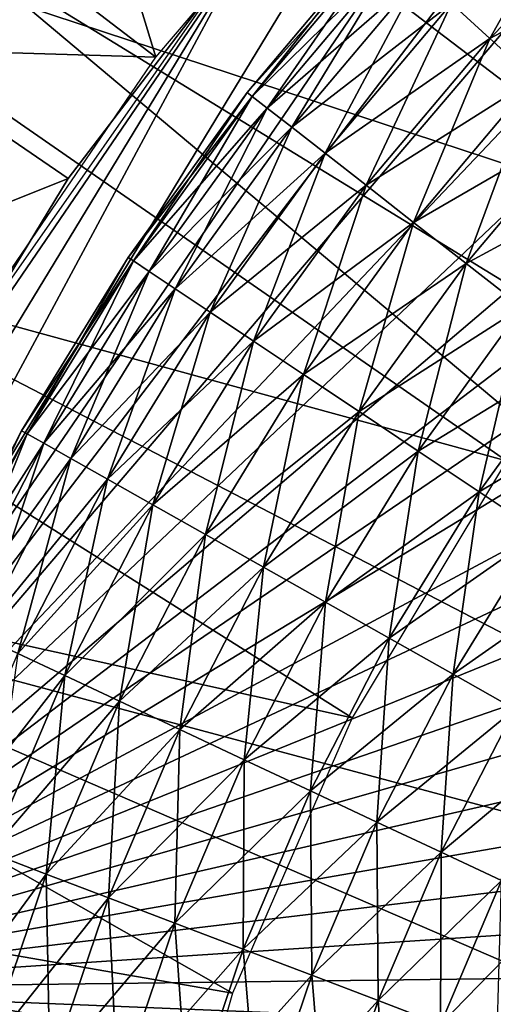
# Model space of a CAD drawing. Extents: x 0 to 400, y 0 to 1251.
# Drawn here: x 355 to 356, y 1233 to 1235 of the extents above; entities that cross this region are included whole.
import ezdxf

# ---------------------------------------------------------------- set-up
doc = ezdxf.new("R2010")
doc.units = 0
doc.header["$MEASUREMENT"] = 0

msp = doc.modelspace()

# ---------------------------------------------------------------- linework, layer by layer
for points in [[(397.5, 1248.5, 94.999969), (2.5, 1248.5, 94.999969), (362.5, 1213.5, 94.999969)], [(362.5, 1213.5, 94.999969), (2.5, 1248.5, 94.999969), (37.5, 1213.5, 94.999969)], [(2.5, 1248.5, 65), (355.403748, 1234.856689, 65), (354.803864, 1234, 65)], [(355.246796, 1235.433594, 54.700016), (352.687042, 1232.689331, 61.699986), (357.806519, 1238.177734, 61.699986)], [(359.28717, 1236.95752, 48.399986), (359.924469, 1236.999512, 48.399986), (354.234131, 1232.659668, 48.399986)], [(354.234131, 1232.659668, 48.399986), (359.924469, 1236.999512, 48.399986), (360.562592, 1236.973511, 48.399986)], [(354.234131, 1232.659668, 48.399986), (360.562592, 1236.973511, 48.399986), (361.194366, 1236.879883, 48.399986)], [(354.234131, 1232.659668, 48.399986), (358.65799, 1236.848022, 48.399986), (359.28717, 1236.95752, 48.399986)], [(361.194366, 1236.879883, 48.399986), (361.812592, 1236.719604, 48.399986), (354.234131, 1232.659668, 48.399986)], [(354.234131, 1232.659668, 48.399986), (358.043976, 1236.672119, 48.399986), (358.65799, 1236.848022, 48.399986)], [(354.234131, 1232.659668, 48.399986), (361.812592, 1236.719604, 48.399986), (362.410309, 1236.494507, 48.399986)], [(357.452148, 1236.432129, 48.399986), (358.043976, 1236.672119, 48.399986), (354.234131, 1232.659668, 48.399986)], [(362.410309, 1236.494507, 48.399986), (362.980682, 1236.207275, 48.399986), (354.234131, 1232.659668, 48.399986)], [(358.194885, 1233.395996, 53.900002), (355.85376, 1236.005737, 53.900002), (356.474945, 1236.461182, 53.900002)], [(354.234131, 1232.659668, 48.399986), (356.88916, 1236.130493, 48.399986), (357.452148, 1236.432129, 48.399986)], [(354.234131, 1232.659668, 48.399986), (362.980682, 1236.207275, 48.399986), (363.517273, 1235.860962, 48.399986)], [(356.36145, 1235.770874, 48.399986), (356.88916, 1236.130493, 48.399986), (354.234131, 1232.659668, 48.399986)], [(355.290833, 1235.480347, 53.900002), (355.85376, 1236.005737, 53.900002), (358.194885, 1233.395996, 53.900002)], [(354.234131, 1232.659668, 48.399986), (363.517273, 1235.860962, 48.399986), (364.014069, 1235.459595, 48.399986)], [(354.234131, 1232.659668, 48.399986), (355.874969, 1235.357056, 48.399986), (356.36145, 1235.770874, 48.399986)], [(356.380066, 1234.286011, 63.499989), (354.247253, 1234.988159, 63.499989), (354.695648, 1235.567627, 63.499989)], [(356.380066, 1234.286011, 63.499989), (354.695648, 1235.567627, 63.499989), (356.839966, 1234.730469, 63.499989)], [(357.806213, 1233.046265, 53.900002), (354.793976, 1234.891846, 53.900002), (355.290833, 1235.480347, 53.900002)], [(357.806213, 1233.046265, 53.900002), (355.290833, 1235.480347, 53.900002), (358.194885, 1233.395996, 53.900002)], [(364.014069, 1235.459595, 48.399986), (364.465332, 1235.007568, 48.399986), (354.234131, 1232.659668, 48.399986)], [(352.687042, 1232.689331, 54.700016), (352.687042, 1232.689331, 61.699986), (355.246796, 1235.433594, 54.700016)], [(355.246796, 1235.433594, 54.700016), (354.793976, 1234.891846, 54.700016), (352.687042, 1232.689331, 54.700016)], [(354.234131, 1232.659668, 48.399986), (355.435181, 1234.893799, 48.399986), (355.874969, 1235.357056, 48.399986)], [(354.63443, 1234.668823, 48.900009), (354.837311, 1234.949219, 51.400005), (355.05481, 1235.218384, 48.900009)], [(355.05481, 1235.218384, 48.900009), (355.435181, 1234.893799, 48.399986), (354.63443, 1234.668823, 48.900009)], [(355.061798, 1235.21228, 51.400005), (354.837311, 1234.949219, 51.400005), (355.234406, 1234.645386, 51.899971)], [(355.648895, 1235.131226, 51.899971), (355.061798, 1235.21228, 51.400005), (355.234406, 1234.645386, 51.899971)], [(355.864685, 1234.760376, 63.178478), (355.946747, 1234.685791, 63.289463), (356.157288, 1235.059082, 63.178478)], [(355.946747, 1234.685791, 63.289463), (356.233551, 1234.978394, 63.289463), (356.157288, 1235.059082, 63.178478)], [(354.234131, 1232.659668, 48.399986), (364.465332, 1235.007568, 48.399986), (364.866028, 1234.510132, 48.399986)], [(355.982117, 1233.7854, 63.499989), (353.861877, 1234.36499, 63.499989), (354.247253, 1234.988159, 63.499989)], [(355.982117, 1233.7854, 63.499989), (354.247253, 1234.988159, 63.499989), (356.380066, 1234.286011, 63.499989)], [(355.946747, 1234.685791, 61.910568), (355.864685, 1234.760376, 62.021492), (356.233551, 1234.978394, 61.910568)], [(355.946747, 1234.685791, 63.289463), (356.041809, 1234.599365, 63.379406), (356.233551, 1234.978394, 63.289463)], [(355.946747, 1234.685791, 61.910568), (356.233551, 1234.978394, 61.910568), (356.321869, 1234.88501, 61.820568)], [(355.234406, 1234.645386, 51.899971), (354.837311, 1234.949219, 51.400005), (354.642029, 1234.663574, 51.400005)], [(354.443207, 1233.263184, 48.399986), (355.435181, 1234.893799, 48.399986), (354.234131, 1232.659668, 48.399986)], [(354.715271, 1233.840942, 48.399986), (355.435181, 1234.893799, 48.399986), (354.443207, 1233.263184, 48.399986)], [(354.63443, 1234.668823, 48.900009), (355.435181, 1234.893799, 48.399986), (355.04718, 1234.386719, 48.399986)], [(354.715271, 1233.840942, 48.399986), (355.04718, 1234.386719, 48.399986), (355.435181, 1234.893799, 48.399986)], [(355.429291, 1234.570557, 62.600018), (355.440094, 1234.562134, 62.756302), (355.708893, 1234.9021, 62.600018)], [(355.429291, 1234.570557, 62.600018), (355.708893, 1234.9021, 62.600018), (355.719025, 1234.892822, 62.443733)], [(355.440094, 1234.562134, 62.443733), (355.429291, 1234.570557, 62.600018), (355.719025, 1234.892822, 62.443733)], [(355.440094, 1234.562134, 62.756302), (355.719025, 1234.892822, 62.756302), (355.708893, 1234.9021, 62.600018)], [(355.440094, 1234.562134, 62.443733), (355.719025, 1234.892822, 62.443733), (355.749084, 1234.865601, 62.29216)], [(355.440094, 1234.562134, 62.756302), (355.472046, 1234.537109, 62.907814), (355.719025, 1234.892822, 62.756302)], [(355.472046, 1234.537109, 62.907814), (355.749084, 1234.865601, 62.907814), (355.719025, 1234.892822, 62.756302)], [(357.484222, 1232.634277, 53.900002), (354.370209, 1234.248901, 53.900002), (354.793976, 1234.891846, 53.900002)], [(357.484222, 1232.634277, 53.900002), (354.793976, 1234.891846, 53.900002), (357.806213, 1233.046265, 53.900002)], [(356.041809, 1234.599365, 61.820568), (355.946747, 1234.685791, 61.910568), (356.321869, 1234.88501, 61.820568)], [(355.472046, 1234.537109, 62.29216), (355.440094, 1234.562134, 62.443733), (355.749084, 1234.865601, 62.29216)], [(355.472046, 1234.537109, 62.29216), (355.749084, 1234.865601, 62.29216), (355.798096, 1234.820923, 62.150002)], [(355.472046, 1234.537109, 62.907814), (355.524292, 1234.496338, 63.049973), (355.749084, 1234.865601, 62.907814)], [(355.524292, 1234.496338, 63.049973), (355.798096, 1234.820923, 63.049973), (355.749084, 1234.865601, 62.907814)], [(355.524292, 1234.496338, 62.150002), (355.472046, 1234.537109, 62.29216), (355.798096, 1234.820923, 62.150002)], [(355.524292, 1234.496338, 62.150002), (355.798096, 1234.820923, 62.150002), (355.864685, 1234.760376, 62.021492)], [(355.524292, 1234.496338, 63.049973), (355.595245, 1234.440796, 63.178478), (355.798096, 1234.820923, 63.049973)], [(355.595245, 1234.440796, 63.178478), (355.864685, 1234.760376, 63.178478), (355.798096, 1234.820923, 63.049973)], [(355.595245, 1234.440796, 62.021492), (355.524292, 1234.496338, 62.150002), (355.864685, 1234.760376, 62.021492)], [(355.595245, 1234.440796, 62.021492), (355.864685, 1234.760376, 62.021492), (355.946747, 1234.685791, 61.910568)], [(355.595245, 1234.440796, 63.178478), (355.682648, 1234.372559, 63.289463), (355.864685, 1234.760376, 63.178478)], [(355.682648, 1234.372559, 63.289463), (355.946747, 1234.685791, 63.289463), (355.864685, 1234.760376, 63.178478)], [(355.682648, 1234.372559, 61.910568), (355.595245, 1234.440796, 62.021492), (355.946747, 1234.685791, 61.910568)], [(355.682648, 1234.372559, 63.289463), (355.783905, 1234.293457, 63.379406), (355.946747, 1234.685791, 63.289463)], [(355.682648, 1234.372559, 61.910568), (355.946747, 1234.685791, 61.910568), (356.041809, 1234.599365, 61.820568)], [(355.783905, 1234.293457, 63.379406), (356.041809, 1234.599365, 63.379406), (355.946747, 1234.685791, 63.289463)], [(354.63443, 1234.668823, 48.900009), (355.04718, 1234.386719, 48.399986), (354.274841, 1234.077637, 48.900009)], [(355.234406, 1234.645386, 51.899971), (354.642029, 1234.663574, 51.400005), (354.873932, 1234.118164, 51.899971)], [(355.783905, 1234.293457, 61.820568), (355.682648, 1234.372559, 61.910568), (356.041809, 1234.599365, 61.820568)], [(355.783905, 1234.293457, 63.379406), (355.895966, 1234.205933, 63.445747), (356.041809, 1234.599365, 63.379406)], [(355.783905, 1234.293457, 61.820568), (356.041809, 1234.599365, 61.820568), (356.147034, 1234.503784, 61.754288)], [(355.895966, 1234.205933, 63.445747), (356.147034, 1234.503784, 63.445747), (356.041809, 1234.599365, 63.379406)], [(355.175262, 1234.218994, 62.600018), (355.186615, 1234.211304, 62.756302), (355.429291, 1234.570557, 62.600018)], [(355.175262, 1234.218994, 62.600018), (355.429291, 1234.570557, 62.600018), (355.440094, 1234.562134, 62.443733)], [(355.186615, 1234.211304, 62.443733), (355.175262, 1234.218994, 62.600018), (355.440094, 1234.562134, 62.443733)], [(355.186615, 1234.211304, 62.756302), (355.440094, 1234.562134, 62.756302), (355.429291, 1234.570557, 62.600018)], [(355.186615, 1234.211304, 62.443733), (355.440094, 1234.562134, 62.443733), (355.472046, 1234.537109, 62.29216)], [(355.186615, 1234.211304, 62.756302), (355.220398, 1234.188843, 62.907814), (355.440094, 1234.562134, 62.756302)], [(355.220398, 1234.188843, 62.907814), (355.472046, 1234.537109, 62.907814), (355.440094, 1234.562134, 62.756302)], [(355.220398, 1234.188843, 62.29216), (355.186615, 1234.211304, 62.443733), (355.472046, 1234.537109, 62.29216)], [(355.220398, 1234.188843, 62.29216), (355.472046, 1234.537109, 62.29216), (355.524292, 1234.496338, 62.150002)], [(355.220398, 1234.188843, 62.907814), (355.275543, 1234.1521, 63.049973), (355.472046, 1234.537109, 62.907814)], [(355.275543, 1234.1521, 63.049973), (355.524292, 1234.496338, 63.049973), (355.472046, 1234.537109, 62.907814)], [(354.234131, 1232.659668, 48.399986), (364.866028, 1234.510132, 48.399986), (365.211578, 1233.973145, 48.399986)], [(355.275543, 1234.1521, 62.150002), (355.220398, 1234.188843, 62.29216), (355.524292, 1234.496338, 62.150002)], [(355.275543, 1234.1521, 62.150002), (355.524292, 1234.496338, 62.150002), (355.595245, 1234.440796, 62.021492)], [(355.275543, 1234.1521, 63.049973), (355.350403, 1234.102051, 63.178478), (355.524292, 1234.496338, 63.049973)], [(355.350403, 1234.102051, 63.178478), (355.595245, 1234.440796, 63.178478), (355.524292, 1234.496338, 63.049973)], [(355.895966, 1234.205933, 61.754288), (355.783905, 1234.293457, 61.820568), (356.147034, 1234.503784, 61.754288)], [(355.895966, 1234.205933, 61.754288), (356.147034, 1234.503784, 61.754288), (356.259125, 1234.401733, 61.713696)], [(355.895966, 1234.205933, 63.445747), (356.015381, 1234.112793, 63.486336), (356.147034, 1234.503784, 63.445747)], [(355.350403, 1234.102051, 62.021492), (355.275543, 1234.1521, 62.150002), (355.595245, 1234.440796, 62.021492)], [(355.350403, 1234.102051, 62.021492), (355.595245, 1234.440796, 62.021492), (355.682648, 1234.372559, 61.910568)], [(355.350403, 1234.102051, 63.178478), (355.442688, 1234.040527, 63.289463), (355.595245, 1234.440796, 63.178478)], [(355.442688, 1234.040527, 63.289463), (355.682648, 1234.372559, 63.289463), (355.595245, 1234.440796, 63.178478)], [(356.015381, 1234.112793, 61.713696), (355.895966, 1234.205933, 61.754288), (356.259125, 1234.401733, 61.713696)], [(354.274841, 1234.077637, 48.900009), (355.04718, 1234.386719, 48.399986), (354.715271, 1233.840942, 48.399986)], [(355.442688, 1234.040527, 61.910568), (355.350403, 1234.102051, 62.021492), (355.682648, 1234.372559, 61.910568)], [(355.442688, 1234.040527, 61.910568), (355.682648, 1234.372559, 61.910568), (355.783905, 1234.293457, 61.820568)], [(355.442688, 1234.040527, 63.289463), (355.549561, 1233.969238, 63.379406), (355.682648, 1234.372559, 63.289463)], [(355.549561, 1233.969238, 63.379406), (355.783905, 1234.293457, 63.379406), (355.682648, 1234.372559, 63.289463)], [(355.652893, 1233.237305, 63.499989), (353.543762, 1233.705078, 63.499989), (353.861877, 1234.36499, 63.499989)], [(355.652893, 1233.237305, 63.499989), (353.861877, 1234.36499, 63.499989), (355.982117, 1233.7854, 63.499989)], [(355.549561, 1233.969238, 61.820568), (355.442688, 1234.040527, 61.910568), (355.783905, 1234.293457, 61.820568)], [(355.549561, 1233.969238, 63.379406), (355.667847, 1233.890259, 63.445747), (355.783905, 1234.293457, 63.379406)], [(355.549561, 1233.969238, 61.820568), (355.783905, 1234.293457, 61.820568), (355.895966, 1234.205933, 61.754288)], [(355.667847, 1233.890259, 63.445747), (355.895966, 1234.205933, 63.445747), (355.783905, 1234.293457, 63.379406)], [(354.025452, 1233.560181, 53.900002), (354.370209, 1234.248901, 53.900002), (357.484222, 1232.634277, 53.900002)], [(354.948181, 1233.849365, 62.600018), (354.960083, 1233.842651, 62.756302), (355.175262, 1234.218994, 62.600018)], [(354.948181, 1233.849365, 62.600018), (355.175262, 1234.218994, 62.600018), (355.186615, 1234.211304, 62.443733)], [(354.960083, 1233.842651, 62.443733), (354.948181, 1233.849365, 62.600018), (355.186615, 1234.211304, 62.443733)], [(354.960083, 1233.842651, 62.756302), (355.186615, 1234.211304, 62.756302), (355.175262, 1234.218994, 62.600018)], [(354.960083, 1233.842651, 62.443733), (355.186615, 1234.211304, 62.443733), (355.220398, 1234.188843, 62.29216)], [(354.960083, 1233.842651, 62.756302), (354.995453, 1233.822754, 62.907814), (355.186615, 1234.211304, 62.756302)], [(354.995453, 1233.822754, 62.907814), (355.220398, 1234.188843, 62.907814), (355.186615, 1234.211304, 62.756302)], [(355.667847, 1233.890259, 61.754288), (355.549561, 1233.969238, 61.820568), (355.895966, 1234.205933, 61.754288)], [(355.667847, 1233.890259, 63.445747), (355.793915, 1233.806152, 63.486336), (355.895966, 1234.205933, 63.445747)], [(355.667847, 1233.890259, 61.754288), (355.895966, 1234.205933, 61.754288), (356.015381, 1234.112793, 61.713696)], [(355.793915, 1233.806152, 63.486336), (356.015381, 1234.112793, 63.486336), (355.895966, 1234.205933, 63.445747)], [(354.995453, 1233.822754, 62.29216), (354.960083, 1233.842651, 62.443733), (355.220398, 1234.188843, 62.29216)], [(354.995453, 1233.822754, 62.29216), (355.220398, 1234.188843, 62.29216), (355.275543, 1234.1521, 62.150002)], [(354.995453, 1233.822754, 62.907814), (355.053223, 1233.790161, 63.049973), (355.220398, 1234.188843, 62.907814)], [(355.053223, 1233.790161, 63.049973), (355.275543, 1234.1521, 63.049973), (355.220398, 1234.188843, 62.907814)], [(355.053223, 1233.790161, 62.150002), (354.995453, 1233.822754, 62.29216), (355.275543, 1234.1521, 62.150002)], [(355.053223, 1233.790161, 62.150002), (355.275543, 1234.1521, 62.150002), (355.350403, 1234.102051, 62.021492)], [(355.053223, 1233.790161, 63.049973), (355.131592, 1233.745972, 63.178478), (355.275543, 1234.1521, 63.049973)], [(355.131592, 1233.745972, 63.178478), (355.350403, 1234.102051, 63.178478), (355.275543, 1234.1521, 63.049973)], [(355.131592, 1233.745972, 62.021492), (355.053223, 1233.790161, 62.150002), (355.350403, 1234.102051, 62.021492)], [(355.131592, 1233.745972, 62.021492), (355.350403, 1234.102051, 62.021492), (355.442688, 1234.040527, 61.910568)], [(355.131592, 1233.745972, 63.178478), (355.22821, 1233.691406, 63.289463), (355.350403, 1234.102051, 63.178478)], [(355.22821, 1233.691406, 63.289463), (355.442688, 1234.040527, 63.289463), (355.350403, 1234.102051, 63.178478)], [(355.793915, 1233.806152, 61.713696), (355.667847, 1233.890259, 61.754288), (356.015381, 1234.112793, 61.713696)], [(355.793915, 1233.806152, 63.486336), (355.92392, 1233.719482, 63.499989), (356.015381, 1234.112793, 63.486336)], [(355.793915, 1233.806152, 61.713696), (356.015381, 1234.112793, 61.713696), (356.13855, 1234.016357, 61.699986)], [(355.92392, 1233.719482, 63.499989), (356.13855, 1234.016357, 63.499989), (356.015381, 1234.112793, 63.486336)], [(355.22821, 1233.691406, 61.910568), (355.131592, 1233.745972, 62.021492), (355.442688, 1234.040527, 61.910568)], [(355.22821, 1233.691406, 61.910568), (355.442688, 1234.040527, 61.910568), (355.549561, 1233.969238, 61.820568)], [(355.22821, 1233.691406, 63.289463), (355.340149, 1233.628296, 63.379406), (355.442688, 1234.040527, 63.289463)], [(355.340149, 1233.628296, 63.379406), (355.549561, 1233.969238, 63.379406), (355.442688, 1234.040527, 63.289463)], [(355.92392, 1233.719482, 61.699986), (355.793915, 1233.806152, 61.713696), (356.13855, 1234.016357, 61.699986)], [(355.92392, 1233.719482, 63.499989), (356.053925, 1233.63269, 63.486336), (356.13855, 1234.016357, 63.499989)], [(355.92392, 1233.719482, 61.699986), (356.13855, 1234.016357, 61.699986), (356.261688, 1233.920166, 61.713696)], [(365.211578, 1233.973145, 48.399986), (365.498077, 1233.402344, 48.399986), (354.234131, 1232.659668, 48.399986)], [(355.340149, 1233.628296, 61.820568), (355.22821, 1233.691406, 61.910568), (355.549561, 1233.969238, 61.820568)], [(355.340149, 1233.628296, 61.820568), (355.549561, 1233.969238, 61.820568), (355.667847, 1233.890259, 61.754288)], [(355.340149, 1233.628296, 63.379406), (355.463989, 1233.558472, 63.445747), (355.549561, 1233.969238, 63.379406)], [(355.463989, 1233.558472, 63.445747), (355.667847, 1233.890259, 63.445747), (355.549561, 1233.969238, 63.379406)], [(356.053925, 1233.63269, 61.713696), (355.92392, 1233.719482, 61.699986), (356.261688, 1233.920166, 61.713696)], [(355.463989, 1233.558472, 61.754288), (355.340149, 1233.628296, 61.820568), (355.667847, 1233.890259, 61.754288)], [(355.463989, 1233.558472, 63.445747), (355.595978, 1233.484009, 63.486336), (355.667847, 1233.890259, 63.445747)], [(355.463989, 1233.558472, 61.754288), (355.667847, 1233.890259, 61.754288), (355.793915, 1233.806152, 61.713696)], [(355.595978, 1233.484009, 63.486336), (355.793915, 1233.806152, 63.486336), (355.667847, 1233.890259, 63.445747)], [(354.74939, 1233.463867, 62.600018), (354.761749, 1233.458008, 62.756302), (354.948181, 1233.849365, 62.600018)], [(354.74939, 1233.463867, 62.600018), (354.948181, 1233.849365, 62.600018), (354.960083, 1233.842651, 62.443733)], [(354.761749, 1233.458008, 62.756302), (354.960083, 1233.842651, 62.756302), (354.948181, 1233.849365, 62.600018)], [(354.761749, 1233.458008, 62.443733), (354.74939, 1233.463867, 62.600018), (354.960083, 1233.842651, 62.443733)], [(354.761749, 1233.458008, 62.443733), (354.960083, 1233.842651, 62.443733), (354.995453, 1233.822754, 62.29216)], [(354.761749, 1233.458008, 62.756302), (354.798523, 1233.440918, 62.907814), (354.960083, 1233.842651, 62.756302)], [(354.798523, 1233.440918, 62.29216), (354.761749, 1233.458008, 62.443733), (354.995453, 1233.822754, 62.29216)], [(354.798523, 1233.440918, 62.907814), (354.995453, 1233.822754, 62.907814), (354.960083, 1233.842651, 62.756302)], [(354.798523, 1233.440918, 62.29216), (354.995453, 1233.822754, 62.29216), (355.053223, 1233.790161, 62.150002)], [(354.798523, 1233.440918, 62.907814), (354.858551, 1233.41272, 63.049973), (354.995453, 1233.822754, 62.907814)], [(354.858551, 1233.41272, 63.049973), (355.053223, 1233.790161, 63.049973), (354.995453, 1233.822754, 62.907814)], [(355.595978, 1233.484009, 61.713696), (355.463989, 1233.558472, 61.754288), (355.793915, 1233.806152, 61.713696)], [(355.595978, 1233.484009, 63.486336), (355.732086, 1233.407227, 63.499989), (355.793915, 1233.806152, 63.486336)], [(355.595978, 1233.484009, 61.713696), (355.793915, 1233.806152, 61.713696), (355.92392, 1233.719482, 61.699986)], [(355.732086, 1233.407227, 63.499989), (355.92392, 1233.719482, 63.499989), (355.793915, 1233.806152, 63.486336)], [(354.858551, 1233.41272, 62.150002), (354.798523, 1233.440918, 62.29216), (355.053223, 1233.790161, 62.150002)], [(354.858551, 1233.41272, 62.150002), (355.053223, 1233.790161, 62.150002), (355.131592, 1233.745972, 62.021492)], [(354.858551, 1233.41272, 63.049973), (354.940002, 1233.37439, 63.178478), (355.053223, 1233.790161, 63.049973)], [(354.940002, 1233.37439, 63.178478), (355.131592, 1233.745972, 63.178478), (355.053223, 1233.790161, 63.049973)], [(354.940002, 1233.37439, 62.021492), (354.858551, 1233.41272, 62.150002), (355.131592, 1233.745972, 62.021492)], [(354.940002, 1233.37439, 62.021492), (355.131592, 1233.745972, 62.021492), (355.22821, 1233.691406, 61.910568)], [(354.940002, 1233.37439, 63.178478), (355.040436, 1233.327393, 63.289463), (355.131592, 1233.745972, 63.178478)], [(355.040436, 1233.327393, 63.289463), (355.22821, 1233.691406, 63.289463), (355.131592, 1233.745972, 63.178478)], [(355.732086, 1233.407227, 61.699986), (355.595978, 1233.484009, 61.713696), (355.92392, 1233.719482, 61.699986)], [(355.732086, 1233.407227, 63.499989), (355.868225, 1233.330444, 63.486336), (355.92392, 1233.719482, 63.499989)], [(355.732086, 1233.407227, 61.699986), (355.92392, 1233.719482, 61.699986), (356.053925, 1233.63269, 61.713696)], [(355.868225, 1233.330444, 63.486336), (356.053925, 1233.63269, 63.486336), (355.92392, 1233.719482, 63.499989)], [(355.398102, 1232.650635, 63.499989), (353.296387, 1233.015259, 63.499989), (353.543762, 1233.705078, 63.499989)], [(355.398102, 1232.650635, 63.499989), (353.543762, 1233.705078, 63.499989), (355.652893, 1233.237305, 63.499989)], [(355.040436, 1233.327393, 61.910568), (354.940002, 1233.37439, 62.021492), (355.22821, 1233.691406, 61.910568)], [(355.040436, 1233.327393, 63.289463), (355.156738, 1233.272827, 63.379406), (355.22821, 1233.691406, 63.289463)], [(355.040436, 1233.327393, 61.910568), (355.22821, 1233.691406, 61.910568), (355.340149, 1233.628296, 61.820568)], [(355.156738, 1233.272827, 63.379406), (355.340149, 1233.628296, 63.379406), (355.22821, 1233.691406, 63.289463)], [(355.156738, 1233.272827, 61.820568), (355.040436, 1233.327393, 61.910568), (355.340149, 1233.628296, 61.820568)], [(355.156738, 1233.272827, 61.820568), (355.340149, 1233.628296, 61.820568), (355.463989, 1233.558472, 61.754288)], [(355.156738, 1233.272827, 63.379406), (355.285461, 1233.212402, 63.445747), (355.340149, 1233.628296, 63.379406)], [(355.285461, 1233.212402, 63.445747), (355.463989, 1233.558472, 63.445747), (355.340149, 1233.628296, 63.379406)], [(355.868225, 1233.330444, 61.713696), (355.732086, 1233.407227, 61.699986), (356.053925, 1233.63269, 61.713696)], [(355.868225, 1233.330444, 63.486336), (356.000214, 1233.256104, 63.445747), (356.053925, 1233.63269, 63.486336)], [(355.868225, 1233.330444, 61.713696), (356.053925, 1233.63269, 61.713696), (356.179993, 1233.548584, 61.754288)], [(357.238647, 1232.172485, 53.900002), (353.764587, 1232.835571, 53.900002), (354.025452, 1233.560181, 53.900002)], [(357.238647, 1232.172485, 53.900002), (354.025452, 1233.560181, 53.900002), (357.484222, 1232.634277, 53.900002)], [(355.285461, 1233.212402, 61.754288), (355.156738, 1233.272827, 61.820568), (355.463989, 1233.558472, 61.754288)], [(355.285461, 1233.212402, 61.754288), (355.463989, 1233.558472, 61.754288), (355.595978, 1233.484009, 61.713696)], [(355.285461, 1233.212402, 63.445747), (355.422638, 1233.147949, 63.486336), (355.463989, 1233.558472, 63.445747)], [(355.422638, 1233.147949, 63.486336), (355.595978, 1233.484009, 63.486336), (355.463989, 1233.558472, 63.445747)], [(356.000214, 1233.256104, 61.754288), (355.868225, 1233.330444, 61.713696), (356.179993, 1233.548584, 61.754288)], [(355.422638, 1233.147949, 61.713696), (355.285461, 1233.212402, 61.754288), (355.595978, 1233.484009, 61.713696)], [(355.422638, 1233.147949, 63.486336), (355.564117, 1233.081543, 63.499989), (355.595978, 1233.484009, 63.486336)], [(355.422638, 1233.147949, 61.713696), (355.595978, 1233.484009, 61.713696), (355.732086, 1233.407227, 61.699986)], [(355.564117, 1233.081543, 63.499989), (355.732086, 1233.407227, 63.499989), (355.595978, 1233.484009, 63.486336)], [(355.564117, 1233.081543, 61.699986), (355.422638, 1233.147949, 61.713696), (355.732086, 1233.407227, 61.699986)], [(355.564117, 1233.081543, 63.499989), (355.705627, 1233.015137, 63.486336), (355.732086, 1233.407227, 63.499989)], [(355.564117, 1233.081543, 61.699986), (355.732086, 1233.407227, 61.699986), (355.868225, 1233.330444, 61.713696)], [(355.705627, 1233.015137, 63.486336), (355.868225, 1233.330444, 63.486336), (355.732086, 1233.407227, 63.499989)], [(354.234131, 1232.659668, 48.399986), (365.498077, 1233.402344, 48.399986), (365.72226, 1232.804321, 48.399986)], [(354.776703, 1232.989624, 62.021492), (354.940002, 1233.37439, 62.021492), (355.040436, 1233.327393, 61.910568)], [(354.880371, 1232.950195, 63.289463), (355.040436, 1233.327393, 63.289463), (354.940002, 1233.37439, 63.178478)], [(354.880371, 1232.950195, 61.910568), (354.776703, 1232.989624, 62.021492), (355.040436, 1233.327393, 61.910568)], [(354.880371, 1232.950195, 63.289463), (355.000458, 1232.904419, 63.379406), (355.040436, 1233.327393, 63.289463)], [(354.880371, 1232.950195, 61.910568), (355.040436, 1233.327393, 61.910568), (355.156738, 1233.272827, 61.820568)], [(355.000458, 1232.904419, 63.379406), (355.156738, 1233.272827, 63.379406), (355.040436, 1233.327393, 63.289463)], [(355.705627, 1233.015137, 61.713696), (355.564117, 1233.081543, 61.699986), (355.868225, 1233.330444, 61.713696)], [(355.705627, 1233.015137, 63.486336), (355.842804, 1232.950806, 63.445747), (355.868225, 1233.330444, 63.486336)], [(355.705627, 1233.015137, 61.713696), (355.868225, 1233.330444, 61.713696), (356.000214, 1233.256104, 61.754288)], [(355.842804, 1232.950806, 63.445747), (356.000214, 1233.256104, 63.445747), (355.868225, 1233.330444, 63.486336)], [(355.000458, 1232.904419, 61.820568), (354.880371, 1232.950195, 61.910568), (355.156738, 1233.272827, 61.820568)], [(355.000458, 1232.904419, 61.820568), (355.156738, 1233.272827, 61.820568), (355.285461, 1233.212402, 61.754288)], [(355.000458, 1232.904419, 63.379406), (355.133331, 1232.853882, 63.445747), (355.156738, 1233.272827, 63.379406)], [(355.133331, 1232.853882, 63.445747), (355.285461, 1233.212402, 63.445747), (355.156738, 1233.272827, 63.379406)], [(355.842804, 1232.950806, 61.754288), (355.705627, 1233.015137, 61.713696), (356.000214, 1233.256104, 61.754288)], [(355.842804, 1232.950806, 63.445747), (355.971527, 1232.890381, 63.379406), (356.000214, 1233.256104, 63.445747)], [(355.842804, 1232.950806, 61.754288), (356.000214, 1233.256104, 61.754288), (356.124054, 1233.186279, 61.820568)], [(355.133331, 1232.853882, 61.754288), (355.000458, 1232.904419, 61.820568), (355.285461, 1233.212402, 61.754288)], [(355.133331, 1232.853882, 61.754288), (355.285461, 1233.212402, 61.754288), (355.422638, 1233.147949, 61.713696)], [(355.133331, 1232.853882, 63.445747), (355.274933, 1232.799927, 63.486336), (355.285461, 1233.212402, 63.445747)], [(355.274933, 1232.799927, 63.486336), (355.422638, 1233.147949, 63.486336), (355.285461, 1233.212402, 63.445747)], [(355.971527, 1232.890381, 61.820568), (355.842804, 1232.950806, 61.754288), (356.124054, 1233.186279, 61.820568)], [(355.274933, 1232.799927, 61.713696), (355.133331, 1232.853882, 61.754288), (355.422638, 1233.147949, 61.713696)], [(355.274933, 1232.799927, 61.713696), (355.422638, 1233.147949, 61.713696), (355.564117, 1233.081543, 61.699986)], [(355.274933, 1232.799927, 63.486336), (355.42099, 1232.744263, 63.499989), (355.422638, 1233.147949, 63.486336)], [(355.42099, 1232.744263, 63.499989), (355.564117, 1233.081543, 63.499989), (355.422638, 1233.147949, 63.486336)], [(355.42099, 1232.744263, 61.699986), (355.274933, 1232.799927, 61.713696), (355.564117, 1233.081543, 61.699986)], [(355.42099, 1232.744263, 63.499989), (355.567047, 1232.688721, 63.486336), (355.564117, 1233.081543, 63.499989)], [(355.42099, 1232.744263, 61.699986), (355.564117, 1233.081543, 61.699986), (355.705627, 1233.015137, 61.713696)], [(355.567047, 1232.688721, 63.486336), (355.705627, 1233.015137, 63.486336), (355.564117, 1233.081543, 63.499989)], [(355.222015, 1232.035889, 63.499989), (353.122437, 1232.303467, 63.499989), (353.296387, 1233.015259, 63.499989)], [(355.222015, 1232.035889, 63.499989), (353.296387, 1233.015259, 63.499989), (355.398102, 1232.650635, 63.499989)], [(355.567047, 1232.688721, 61.713696), (355.42099, 1232.744263, 61.699986), (355.705627, 1233.015137, 61.713696)], [(355.567047, 1232.688721, 63.486336), (355.708618, 1232.634644, 63.445747), (355.705627, 1233.015137, 63.486336)], [(355.567047, 1232.688721, 61.713696), (355.705627, 1233.015137, 61.713696), (355.842804, 1232.950806, 61.754288)], [(355.708618, 1232.634644, 63.445747), (355.842804, 1232.950806, 63.445747), (355.705627, 1233.015137, 63.486336)], [(354.748932, 1232.562012, 61.910568), (354.880371, 1232.950195, 61.910568), (355.000458, 1232.904419, 61.820568)], [(354.872101, 1232.525513, 63.379406), (355.000458, 1232.904419, 63.379406), (354.880371, 1232.950195, 63.289463)], [(355.708618, 1232.634644, 61.754288), (355.567047, 1232.688721, 61.713696), (355.842804, 1232.950806, 61.754288)], [(355.708618, 1232.634644, 63.445747), (355.841492, 1232.583984, 63.379406), (355.842804, 1232.950806, 63.445747)], [(355.708618, 1232.634644, 61.754288), (355.842804, 1232.950806, 61.754288), (355.971527, 1232.890381, 61.820568)], [(355.841492, 1232.583984, 63.379406), (355.971527, 1232.890381, 63.379406), (355.842804, 1232.950806, 63.445747)], [(354.872101, 1232.525513, 61.820568), (354.748932, 1232.562012, 61.910568), (355.000458, 1232.904419, 61.820568)], [(354.872101, 1232.525513, 61.820568), (355.000458, 1232.904419, 61.820568), (355.133331, 1232.853882, 61.754288)], [(354.872101, 1232.525513, 63.379406), (355.008392, 1232.484985, 63.445747), (355.000458, 1232.904419, 63.379406)], [(355.008392, 1232.484985, 63.445747), (355.133331, 1232.853882, 63.445747), (355.000458, 1232.904419, 63.379406)], [(355.841492, 1232.583984, 61.820568), (355.708618, 1232.634644, 61.754288), (355.971527, 1232.890381, 61.820568)], [(355.841492, 1232.583984, 61.820568), (355.971527, 1232.890381, 61.820568), (356.08783, 1232.835815, 61.910568)], [(355.841492, 1232.583984, 63.379406), (355.961578, 1232.53833, 63.289463), (355.971527, 1232.890381, 63.379406)], [(355.008392, 1232.484985, 61.754288), (354.872101, 1232.525513, 61.820568), (355.133331, 1232.853882, 61.754288)], [(355.008392, 1232.484985, 61.754288), (355.133331, 1232.853882, 61.754288), (355.274933, 1232.799927, 61.713696)], [(355.008392, 1232.484985, 63.445747), (355.153656, 1232.44165, 63.486336), (355.133331, 1232.853882, 63.445747)], [(355.153656, 1232.44165, 63.486336), (355.274933, 1232.799927, 63.486336), (355.133331, 1232.853882, 63.445747)], [(357.076996, 1231.675171, 53.900002), (353.666779, 1232.463013, 53.900002), (353.764587, 1232.835571, 53.900002)], [(357.076996, 1231.675171, 53.900002), (353.764587, 1232.835571, 53.900002), (357.238647, 1232.172485, 53.900002)], [(355.961578, 1232.53833, 61.910568), (355.841492, 1232.583984, 61.820568), (356.08783, 1232.835815, 61.910568)], [(354.234131, 1232.659668, 48.399986), (365.72226, 1232.804321, 48.399986), (365.881653, 1232.185791, 48.399986)], [(355.153656, 1232.44165, 61.713696), (355.008392, 1232.484985, 61.754288), (355.274933, 1232.799927, 61.713696)], [(355.153656, 1232.44165, 61.713696), (355.274933, 1232.799927, 61.713696), (355.42099, 1232.744263, 61.699986)], [(355.153656, 1232.44165, 63.486336), (355.303436, 1232.397217, 63.499989), (355.274933, 1232.799927, 63.486336)], [(355.303436, 1232.397217, 63.499989), (355.42099, 1232.744263, 63.499989), (355.274933, 1232.799927, 63.486336)], [(355.303436, 1232.397217, 61.699986), (355.153656, 1232.44165, 61.713696), (355.42099, 1232.744263, 61.699986)], [(355.303436, 1232.397217, 61.699986), (355.42099, 1232.744263, 61.699986), (355.567047, 1232.688721, 61.713696)], [(355.303436, 1232.397217, 63.499989), (355.453217, 1232.352661, 63.486336), (355.42099, 1232.744263, 63.499989)], [(355.453217, 1232.352661, 63.486336), (355.567047, 1232.688721, 63.486336), (355.42099, 1232.744263, 63.499989)], [(355.453217, 1232.352661, 61.713696), (355.303436, 1232.397217, 61.699986), (355.567047, 1232.688721, 61.713696)], [(355.453217, 1232.352661, 63.486336), (355.59848, 1232.309326, 63.445747), (355.567047, 1232.688721, 63.486336)], [(355.453217, 1232.352661, 61.713696), (355.567047, 1232.688721, 61.713696), (355.708618, 1232.634644, 61.754288)], [(355.59848, 1232.309326, 63.445747), (355.708618, 1232.634644, 63.445747), (355.567047, 1232.688721, 63.486336)], [(365.846069, 1229.649536, 48.399986), (354.153961, 1232.350464, 48.399986), (354.234131, 1232.659668, 48.399986)], [(365.881653, 1232.185791, 48.399986), (365.974365, 1231.554077, 48.399986), (354.234131, 1232.659668, 48.399986)], [(354.234131, 1232.659668, 48.399986), (365.974365, 1231.554077, 48.399986), (365.99942, 1230.915771, 48.399986)], [(365.846069, 1229.649536, 48.399986), (354.234131, 1232.659668, 48.399986), (365.956482, 1230.278442, 48.399986)], [(365.956482, 1230.278442, 48.399986), (354.234131, 1232.659668, 48.399986), (365.99942, 1230.915771, 48.399986)], [(355.59848, 1232.309326, 61.754288), (355.453217, 1232.352661, 61.713696), (355.708618, 1232.634644, 61.754288)], [(355.59848, 1232.309326, 63.445747), (355.734772, 1232.268799, 63.379406), (355.708618, 1232.634644, 63.445747)], [(355.59848, 1232.309326, 61.754288), (355.708618, 1232.634644, 61.754288), (355.841492, 1232.583984, 61.820568)], [(355.734772, 1232.268799, 63.379406), (355.841492, 1232.583984, 63.379406), (355.708618, 1232.634644, 63.445747)]]:
    msp.add_3dface(points)

doc.saveas('drawing.dxf')
